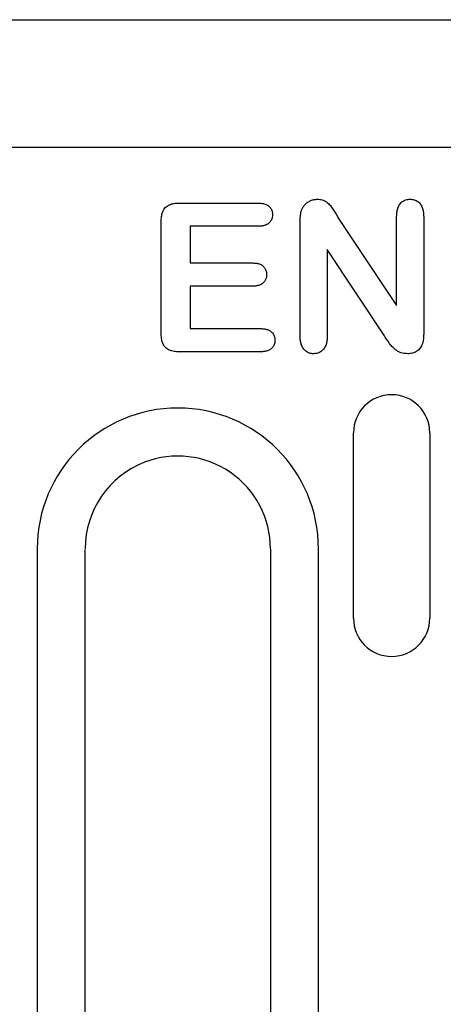
# Model space of a CAD drawing. Units: millimetres. Extents: x -13838 to 102, y -54628 to -51987.
# Drawn here: x -9566 to -9539, y -53723 to -53659 of the extents above; entities that cross this region are included whole.
import ezdxf

# ---------------------------------------------------------------- set-up
doc = ezdxf.new("R2010")
doc.units = ezdxf.units.MM
doc.layers.add('DUENN-18', color=94, linetype='Continuous')
doc.layers.add('SICHTBAR', color=7, linetype='Continuous')

msp = doc.modelspace()

# ---------------------------------------------------------------- linework, layer by layer
at = {"layer": 'DUENN-18'}
for p, q in [((-9556.044, -53670.983), (-9550.907, -53670.983)), ((-9557.192, -53679.413), (-9557.192, -53672.178)), ((-9548.192, -53679.612), (-9548.192, -53672.151)), ((-9545.743, -53671.907), (-9541.942, -53677.608)), ((-9541.942, -53677.608), (-9541.942, -53671.854)), ((-9540.192, -53671.854), (-9540.192, -53679.46)), ((-9555.317, -53672.483), (-9555.317, -53674.858)), ((-9550.907, -53672.483), (-9555.317, -53672.483)), ((-9546.442, -53673.983), (-9546.442, -53679.618)), ((-9542.735, -53679.585), (-9546.442, -53673.983)), ((-9555.317, -53674.858), (-9551.257, -53674.858)), ((-9555.317, -53676.358), (-9555.317, -53679.108)), ((-9551.257, -53676.358), (-9555.317, -53676.358)), ((-9555.317, -53679.108), (-9550.755, -53679.108)), ((-9550.755, -53680.608), (-9556.044, -53680.608)), ((-9544.74, -53697.858), (-9544.74, -53685.858)), ((-9539.795, -53685.858), (-9539.795, -53697.858)), ((-9565.226, -53693.358), (-9565.226, -53772.108)), ((-9550.117, -53693.358), (-9550.117, -53772.108)), ((-9547.008, -53772.108), (-9547.008, -53693.358)), ((-9562.117, -53772.108), (-9562.117, -53693.408))]:
    msp.add_line(p, q, dxfattribs=at)
at = {"layer": 'DUENN-18', "flags": 128}
for points in [[(-9557.192, -53672.178), (-9557.19, -53672.098), (-9557.187, -53672.018), (-9557.181, -53671.939), (-9557.172, -53671.859), (-9557.16, -53671.78), (-9557.144, -53671.701), (-9557.123, -53671.624), (-9557.097, -53671.548), (-9557.065, -53671.474), (-9557.028, -53671.404), (-9556.983, -53671.337), (-9556.932, -53671.276), (-9556.874, -53671.22), (-9556.81, -53671.171), (-9556.743, -53671.128), (-9556.671, -53671.093), (-9556.596, -53671.063), (-9556.52, -53671.04), (-9556.442, -53671.022), (-9556.363, -53671.007), (-9556.284, -53670.996), (-9556.204, -53670.989), (-9556.124, -53670.985), (-9556.044, -53670.983)], [(-9550.907, -53670.983), (-9550.851, -53670.985), (-9550.795, -53670.988), (-9550.739, -53670.992), (-9550.683, -53670.997), (-9550.628, -53671.005), (-9550.573, -53671.015), (-9550.518, -53671.029), (-9550.464, -53671.045), (-9550.412, -53671.065), (-9550.361, -53671.088), (-9550.312, -53671.115), (-9550.265, -53671.146), (-9550.22, -53671.181), (-9550.18, -53671.219), (-9550.142, -53671.261), (-9550.108, -53671.305), (-9550.078, -53671.353), (-9550.051, -53671.402), (-9550.029, -53671.454), (-9550.011, -53671.507), (-9549.999, -53671.562), (-9549.991, -53671.617), (-9549.986, -53671.673), (-9549.983, -53671.729)], [(-9548.091, -53671.405), (-9548.068, -53671.356), (-9548.045, -53671.308), (-9548.019, -53671.262), (-9547.99, -53671.217), (-9547.958, -53671.174), (-9547.924, -53671.132), (-9547.889, -53671.092), (-9547.852, -53671.053), (-9547.813, -53671.017), (-9547.772, -53670.982), (-9547.73, -53670.949), (-9547.686, -53670.919), (-9547.641, -53670.89), (-9547.594, -53670.863), (-9547.547, -53670.839), (-9547.498, -53670.817), (-9547.448, -53670.798), (-9547.397, -53670.781), (-9547.346, -53670.766), (-9547.294, -53670.754), (-9547.241, -53670.745), (-9547.188, -53670.739), (-9547.134, -53670.735), (-9547.081, -53670.733)], [(-9547.081, -53670.733), (-9547.002, -53670.737), (-9546.924, -53670.743), (-9546.847, -53670.754), (-9546.77, -53670.772), (-9546.696, -53670.797), (-9546.624, -53670.828), (-9546.555, -53670.866), (-9546.489, -53670.908), (-9546.426, -53670.956), (-9546.367, -53671.007), (-9546.311, -53671.062), (-9546.258, -53671.12), (-9546.209, -53671.181), (-9546.162, -53671.244), (-9546.117, -53671.309), (-9546.074, -53671.374), (-9546.032, -53671.44), (-9545.99, -53671.507), (-9545.949, -53671.574), (-9545.908, -53671.64), (-9545.867, -53671.707), (-9545.826, -53671.774), (-9545.784, -53671.84), (-9545.743, -53671.907)], [(-9541.942, -53671.854), (-9541.94, -53671.787), (-9541.937, -53671.721), (-9541.933, -53671.654), (-9541.926, -53671.588), (-9541.917, -53671.521), (-9541.906, -53671.456), (-9541.891, -53671.39), (-9541.872, -53671.326), (-9541.85, -53671.263), (-9541.824, -53671.201), (-9541.794, -53671.142), (-9541.76, -53671.084), (-9541.721, -53671.03), (-9541.678, -53670.978), (-9541.631, -53670.931), (-9541.58, -53670.888), (-9541.524, -53670.851), (-9541.465, -53670.819), (-9541.404, -53670.792), (-9541.341, -53670.769), (-9541.276, -53670.753), (-9541.21, -53670.743), (-9541.144, -53670.737), (-9541.077, -53670.733)], [(-9541.077, -53670.733), (-9541.009, -53670.737), (-9540.942, -53670.742), (-9540.876, -53670.752), (-9540.81, -53670.768), (-9540.746, -53670.789), (-9540.683, -53670.815), (-9540.624, -53670.847), (-9540.567, -53670.884), (-9540.514, -53670.926), (-9540.466, -53670.973), (-9540.421, -53671.024), (-9540.381, -53671.078), (-9540.346, -53671.136), (-9540.315, -53671.196), (-9540.287, -53671.258), (-9540.264, -53671.321), (-9540.245, -53671.386), (-9540.229, -53671.452), (-9540.217, -53671.518), (-9540.209, -53671.585), (-9540.202, -53671.652), (-9540.198, -53671.719), (-9540.195, -53671.787), (-9540.192, -53671.854)], [(-9548.192, -53672.151), (-9548.192, -53672.12), (-9548.192, -53672.088), (-9548.191, -53672.056), (-9548.19, -53672.025), (-9548.189, -53671.993), (-9548.188, -53671.962), (-9548.187, -53671.93), (-9548.185, -53671.899), (-9548.182, -53671.868), (-9548.179, -53671.836), (-9548.176, -53671.805), (-9548.173, -53671.774), (-9548.169, -53671.742), (-9548.165, -53671.711), (-9548.16, -53671.68), (-9548.155, -53671.649), (-9548.15, -53671.617), (-9548.143, -53671.587), (-9548.136, -53671.556), (-9548.128, -53671.525), (-9548.12, -53671.495), (-9548.11, -53671.465), (-9548.101, -53671.435), (-9548.091, -53671.405)], [(-9549.983, -53671.729), (-9549.986, -53671.786), (-9549.99, -53671.842), (-9549.998, -53671.898), (-9550.01, -53671.953), (-9550.027, -53672.006), (-9550.049, -53672.058), (-9550.076, -53672.108), (-9550.106, -53672.156), (-9550.14, -53672.201), (-9550.177, -53672.243), (-9550.218, -53672.282), (-9550.263, -53672.317), (-9550.31, -53672.348), (-9550.359, -53672.376), (-9550.41, -53672.4), (-9550.462, -53672.42), (-9550.516, -53672.437), (-9550.571, -53672.451), (-9550.626, -53672.461), (-9550.682, -53672.469), (-9550.738, -53672.474), (-9550.795, -53672.478), (-9550.851, -53672.481), (-9550.907, -53672.483)], [(-9551.257, -53674.858), (-9551.202, -53674.86), (-9551.147, -53674.863), (-9551.092, -53674.867), (-9551.038, -53674.873), (-9550.984, -53674.881), (-9550.93, -53674.891), (-9550.877, -53674.905), (-9550.824, -53674.922), (-9550.773, -53674.943), (-9550.724, -53674.967), (-9550.676, -53674.994), (-9550.631, -53675.025), (-9550.588, -53675.06), (-9550.55, -53675.099), (-9550.514, -53675.141), (-9550.482, -53675.186), (-9550.454, -53675.232), (-9550.429, -53675.281), (-9550.408, -53675.332), (-9550.392, -53675.385), (-9550.38, -53675.438), (-9550.373, -53675.493), (-9550.369, -53675.547), (-9550.366, -53675.602)], [(-9550.366, -53675.602), (-9550.369, -53675.658), (-9550.373, -53675.713), (-9550.381, -53675.767), (-9550.393, -53675.821), (-9550.409, -53675.874), (-9550.429, -53675.925), (-9550.454, -53675.975), (-9550.482, -53676.022), (-9550.513, -53676.068), (-9550.549, -53676.11), (-9550.587, -53676.15), (-9550.629, -53676.186), (-9550.674, -53676.218), (-9550.721, -53676.247), (-9550.771, -53676.271), (-9550.822, -53676.292), (-9550.874, -53676.31), (-9550.928, -53676.324), (-9550.982, -53676.335), (-9551.037, -53676.344), (-9551.091, -53676.349), (-9551.146, -53676.353), (-9551.202, -53676.356), (-9551.257, -53676.358)], [(-9550.755, -53679.108), (-9550.698, -53679.11), (-9550.642, -53679.113), (-9550.585, -53679.117), (-9550.529, -53679.123), (-9550.473, -53679.132), (-9550.418, -53679.143), (-9550.363, -53679.157), (-9550.309, -53679.174), (-9550.256, -53679.194), (-9550.205, -53679.218), (-9550.156, -53679.245), (-9550.108, -53679.277), (-9550.064, -53679.311), (-9550.022, -53679.35), (-9549.984, -53679.391), (-9549.949, -53679.436), (-9549.919, -53679.484), (-9549.893, -53679.534), (-9549.871, -53679.587), (-9549.853, -53679.64), (-9549.84, -53679.695), (-9549.832, -53679.751), (-9549.828, -53679.807), (-9549.825, -53679.864)], [(-9556.044, -53680.608), (-9556.124, -53680.606), (-9556.204, -53680.602), (-9556.284, -53680.596), (-9556.363, -53680.586), (-9556.442, -53680.572), (-9556.52, -53680.553), (-9556.596, -53680.529), (-9556.671, -53680.499), (-9556.742, -53680.463), (-9556.811, -53680.421), (-9556.875, -53680.372), (-9556.932, -53680.317), (-9556.983, -53680.255), (-9557.028, -53680.188), (-9557.065, -53680.117), (-9557.097, -53680.043), (-9557.122, -53679.967), (-9557.143, -53679.89), (-9557.159, -53679.811), (-9557.171, -53679.732), (-9557.18, -53679.653), (-9557.186, -53679.573), (-9557.189, -53679.493), (-9557.192, -53679.413)], [(-9549.825, -53679.864), (-9549.827, -53679.92), (-9549.832, -53679.976), (-9549.841, -53680.031), (-9549.855, -53680.086), (-9549.873, -53680.139), (-9549.896, -53680.19), (-9549.923, -53680.239), (-9549.953, -53680.286), (-9549.988, -53680.33), (-9550.027, -53680.371), (-9550.069, -53680.409), (-9550.113, -53680.443), (-9550.16, -53680.474), (-9550.209, -53680.501), (-9550.26, -53680.525), (-9550.312, -53680.545), (-9550.366, -53680.562), (-9550.42, -53680.575), (-9550.476, -53680.586), (-9550.531, -53680.594), (-9550.587, -53680.599), (-9550.643, -53680.603), (-9550.699, -53680.606), (-9550.755, -53680.608)], [(-9547.317, -53680.733), (-9547.384, -53680.73), (-9547.451, -53680.724), (-9547.517, -53680.713), (-9547.582, -53680.697), (-9547.645, -53680.674), (-9547.706, -53680.646), (-9547.764, -53680.612), (-9547.819, -53680.574), (-9547.871, -53680.532), (-9547.919, -53680.485), (-9547.963, -53680.435), (-9548.002, -53680.381), (-9548.037, -53680.324), (-9548.068, -53680.264), (-9548.095, -53680.203), (-9548.118, -53680.14), (-9548.137, -53680.076), (-9548.153, -53680.011), (-9548.166, -53679.945), (-9548.176, -53679.879), (-9548.182, -53679.812), (-9548.187, -53679.746), (-9548.19, -53679.679), (-9548.192, -53679.612)], [(-9546.442, -53679.618), (-9546.445, -53679.684), (-9546.448, -53679.751), (-9546.452, -53679.817), (-9546.459, -53679.884), (-9546.468, -53679.95), (-9546.48, -53680.015), (-9546.496, -53680.08), (-9546.516, -53680.143), (-9546.54, -53680.206), (-9546.568, -53680.266), (-9546.6, -53680.325), (-9546.635, -53680.381), (-9546.675, -53680.434), (-9546.719, -53680.484), (-9546.768, -53680.53), (-9546.819, -53680.573), (-9546.874, -53680.611), (-9546.931, -53680.645), (-9546.991, -53680.673), (-9547.054, -53680.696), (-9547.119, -53680.713), (-9547.184, -53680.723), (-9547.251, -53680.729), (-9547.317, -53680.733)], [(-9541.229, -53680.733), (-9541.313, -53680.729), (-9541.395, -53680.723), (-9541.478, -53680.713), (-9541.559, -53680.698), (-9541.64, -53680.676), (-9541.719, -53680.649), (-9541.795, -53680.617), (-9541.869, -53680.579), (-9541.94, -53680.535), (-9542.007, -53680.486), (-9542.071, -53680.433), (-9542.133, -53680.377), (-9542.192, -53680.318), (-9542.248, -53680.257), (-9542.302, -53680.194), (-9542.354, -53680.129), (-9542.404, -53680.063), (-9542.452, -53679.995), (-9542.5, -53679.927), (-9542.548, -53679.859), (-9542.595, -53679.79), (-9542.641, -53679.722), (-9542.688, -53679.653), (-9542.735, -53679.585)], [(-9540.192, -53679.46), (-9540.194, -53679.538), (-9540.197, -53679.616), (-9540.202, -53679.694), (-9540.209, -53679.772), (-9540.22, -53679.849), (-9540.235, -53679.926), (-9540.253, -53680.002), (-9540.275, -53680.077), (-9540.302, -53680.151), (-9540.333, -53680.223), (-9540.369, -53680.292), (-9540.41, -53680.359), (-9540.457, -53680.421), (-9540.51, -53680.479), (-9540.568, -53680.532), (-9540.632, -53680.578), (-9540.699, -53680.617), (-9540.77, -53680.651), (-9540.844, -53680.678), (-9540.919, -53680.7), (-9540.996, -53680.715), (-9541.073, -53680.724), (-9541.151, -53680.73), (-9541.229, -53680.733)]]:
    msp.add_lwpolyline(points, dxfattribs=at)
at = {"layer": 'DUENN-18'}
for centre, radius, start, end in [((-9542.267, -53685.858), 2.472, 0, 180), ((-9556.117, -53693.358), 9.109, 0, 180), ((-9556.117, -53693.358), 6, 0, 111.11435), ((-9556.117, -53693.358), 6, 111.11435, 180), ((-9542.267, -53697.858), 2.472, 180, 0)]:
    msp.add_arc(centre, radius, start, end, dxfattribs=at)
at = {"layer": 'SICHTBAR'}
for p, q in [((-9695.317, -53659.108), (-8695.317, -53659.108)), ((-9569.754, -53667.358), (-9320.881, -53667.358))]:
    msp.add_line(p, q, dxfattribs=at)

doc.saveas('drawing.dxf')
